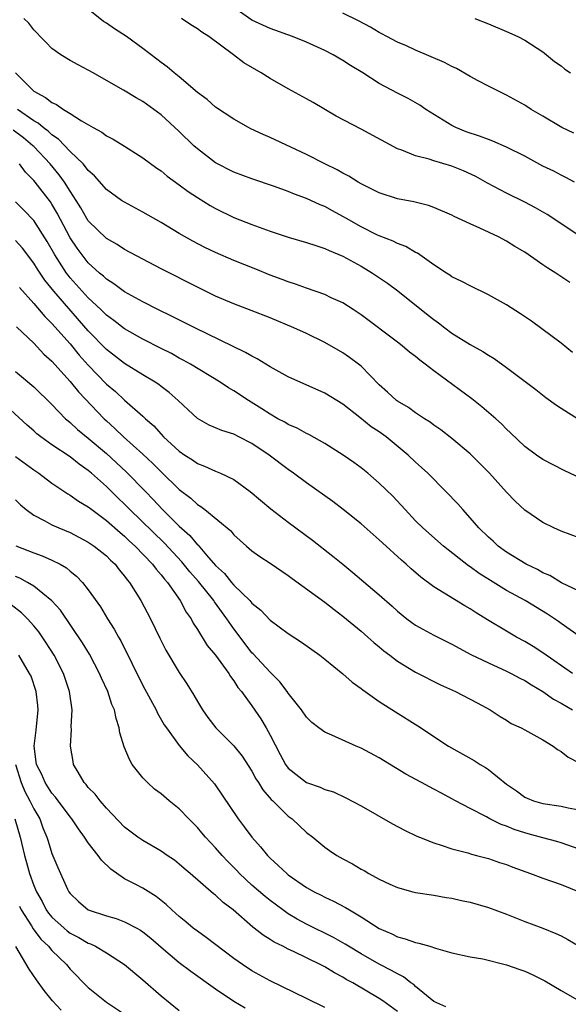
# Model space of a CAD drawing. Units: inches. Extents: x 2508000 to 2511000, y 1551000 to 1554000.
# Drawn here: x 2508739 to 2508800, y 1552381 to 1552489 of the extents above; entities that cross this region are included whole.
import ezdxf

# ---------------------------------------------------------------- set-up
doc = ezdxf.new("R2010")
doc.units = ezdxf.units.IN
doc.header["$MEASUREMENT"] = 0
doc.layers.add('LD25081551_2ft', color=74, linetype='Continuous')

msp = doc.modelspace()

# ---------------------------------------------------------------- linework, layer by layer
at = {"layer": 'LD25081551_2ft'}
for points, elevation in [([(2508799.96, 1552459.96), (2508798.42, 1552461), (2508797.53, 1552461.53), (2508797, 1552461.93), (2508795, 1552463.29), (2508793.92, 1552463.92), (2508793, 1552464.5), (2508792.1, 1552465), (2508790.05, 1552465.95), (2508789, 1552466.41), (2508787.24, 1552467.24), (2508787, 1552467.37), (2508785, 1552468.23), (2508784.43, 1552468.43), (2508782.82, 1552468.82), (2508781, 1552469.16), (2508779, 1552469.81), (2508777, 1552470.81), (2508776.67, 1552471), (2508775.66, 1552471.66), (2508775, 1552471.98), (2508774.37, 1552472.37), (2508773, 1552473), (2508771, 1552474.03), (2508767, 1552475.9), (2508766.23, 1552476.23), (2508764.87, 1552476.87), (2508764.61, 1552477), (2508763, 1552477.91), (2508761, 1552479.25), (2508760.09, 1552480.09), (2508759, 1552480.87), (2508757, 1552482.56), (2508756.44, 1552483), (2508755.68, 1552483.68), (2508755, 1552484.16), (2508754.53, 1552484.53), (2508753, 1552485.69), (2508751.22, 1552487), (2508749.87, 1552487.87), (2508749, 1552488.47), (2508748.67, 1552488.67), (2508747, 1552490.02)], 7196), ([(2508800.49, 1552471), (2508799.53, 1552471.53), (2508799, 1552471.76), (2508798.2, 1552472.2), (2508797, 1552472.77), (2508795, 1552473.84), (2508793, 1552474.85), (2508791.5, 1552475.5), (2508791, 1552475.68), (2508790.04, 1552476.04), (2508788.55, 1552476.55), (2508787.42, 1552477), (2508787, 1552477.22), (2508784.14, 1552479), (2508783.45, 1552479.45), (2508782.18, 1552480.18), (2508781, 1552480.79), (2508779, 1552481.85), (2508777.18, 1552483), (2508775.83, 1552483.83), (2508775, 1552484.38), (2508773.95, 1552485), (2508773, 1552485.48), (2508771, 1552486.38), (2508769.45, 1552487), (2508767, 1552487.88), (2508765, 1552488.82), (2508763, 1552490.21)], 7200), ([(2508800.27, 1552452.27), (2508799, 1552453.29), (2508798.03, 1552454.03), (2508795.73, 1552455.73), (2508794.53, 1552456.53), (2508793, 1552457.51), (2508791, 1552458.6), (2508789, 1552459.6), (2508788.09, 1552460.09), (2508787, 1552460.6), (2508786.77, 1552460.77), (2508786.38, 1552461), (2508785, 1552461.9), (2508783.19, 1552463.19), (2508783, 1552463.27), (2508781.93, 1552463.93), (2508781, 1552464.26), (2508780.52, 1552464.52), (2508779, 1552465.09), (2508778.82, 1552465.18), (2508777, 1552466.08), (2508775.39, 1552467), (2508775, 1552467.24), (2508773.85, 1552467.85), (2508773, 1552468.32), (2508772.5, 1552468.5), (2508771, 1552469.2), (2508769.67, 1552469.67), (2508769, 1552469.96), (2508767.47, 1552470.53), (2508765, 1552471.38), (2508763, 1552472.11), (2508761, 1552473.12), (2508759, 1552474.66), (2508758.62, 1552475), (2508757, 1552476.57), (2508755, 1552478.4), (2508754.2, 1552479), (2508753, 1552479.86), (2508752.26, 1552480.26), (2508750.89, 1552481.11), (2508749, 1552482.19), (2508747.53, 1552483), (2508747, 1552483.31), (2508745.88, 1552483.88), (2508745, 1552484.39), (2508743.99, 1552485), (2508743, 1552485.71), (2508742.36, 1552486.36), (2508741.71, 1552487), (2508741.37, 1552487.37), (2508741, 1552487.73), (2508740.46, 1552488.46), (2508739.91, 1552489)], 7194), ([(2508802.26, 1552464.26), (2508797.46, 1552467.46), (2508796.18, 1552468.18), (2508795, 1552468.8), (2508793, 1552469.78), (2508790.9, 1552470.9), (2508789.61, 1552471.61), (2508788.25, 1552472.25), (2508787, 1552472.75), (2508785, 1552473.35), (2508784.48, 1552473.52), (2508783, 1552473.9), (2508781.48, 1552474.52), (2508781, 1552474.68), (2508777, 1552476.84), (2508774.26, 1552478.26), (2508771.75, 1552479.75), (2508771, 1552480.17), (2508769, 1552481.26), (2508767, 1552482.38), (2508766.03, 1552483), (2508764.11, 1552484.11), (2508762.98, 1552485), (2508760.27, 1552487), (2508759.49, 1552487.49), (2508759, 1552487.87), (2508758.29, 1552488.29), (2508757.24, 1552489)], 7198), ([(2508800.4, 1552476.4), (2508799.07, 1552477), (2508797, 1552478.24), (2508795.69, 1552479), (2508795, 1552479.45), (2508793, 1552480.55), (2508791, 1552481.54), (2508789.87, 1552482.13), (2508789, 1552482.6), (2508787.5, 1552483.5), (2508787, 1552483.72), (2508786.17, 1552484.17), (2508783, 1552485.5), (2508781.98, 1552485.98), (2508781, 1552486.39), (2508779.82, 1552487), (2508779.3, 1552487.3), (2508779, 1552487.44), (2508778.03, 1552488.03), (2508776.72, 1552488.72), (2508775, 1552489.59)], 7202), ([(2508789.52, 1552489), (2508791, 1552488.42), (2508793, 1552487.57), (2508794.23, 1552487), (2508795, 1552486.6), (2508797, 1552485.32), (2508797.17, 1552485.17), (2508797.4, 1552485), (2508798.27, 1552484.27), (2508799, 1552483.77), (2508799.41, 1552483.41), (2508800.05, 1552483)], 7204), ([(2508739.01, 1552483), (2508741, 1552481), (2508742.31, 1552480.31), (2508743, 1552479.74), (2508743.52, 1552479.52), (2508744.27, 1552479), (2508745, 1552478.56), (2508746.27, 1552477.73), (2508747.53, 1552477), (2508748.48, 1552476.48), (2508749, 1552476.08), (2508749.72, 1552475.72), (2508751, 1552474.94), (2508753, 1552473.69), (2508754.54, 1552472.54), (2508755, 1552472.23), (2508755.67, 1552471.67), (2508757, 1552470.71), (2508757.97, 1552469.97), (2508759, 1552469.3), (2508760.42, 1552468.42), (2508761, 1552468.09), (2508763, 1552467.11), (2508765, 1552466.33), (2508767, 1552465.62), (2508769, 1552464.96), (2508771, 1552464.38), (2508772.02, 1552464.02), (2508773, 1552463.72), (2508773.48, 1552463.48), (2508775, 1552462.86), (2508777, 1552461.75), (2508778.27, 1552461), (2508778.71, 1552460.71), (2508779.89, 1552459.89), (2508781.04, 1552459.04), (2508784.39, 1552456.39), (2508785, 1552455.89), (2508785.53, 1552455.53), (2508786.2, 1552455), (2508787, 1552454.4), (2508789, 1552453.15), (2508790.4, 1552452.4), (2508791, 1552451.99), (2508791.63, 1552451.63), (2508793, 1552450.64), (2508796.21, 1552448.21), (2508797.33, 1552447.33), (2508798.48, 1552446.48), (2508799, 1552446.14), (2508800.93, 1552444.93)], 7192), ([(2508801.91, 1552438.09), (2508799.32, 1552439.32), (2508797, 1552440.52), (2508796.29, 1552441), (2508795, 1552441.93), (2508793.44, 1552443.44), (2508793, 1552443.84), (2508792.44, 1552444.44), (2508791.83, 1552445), (2508790.3, 1552446.3), (2508789.18, 1552447.18), (2508785, 1552450.27), (2508784.06, 1552451), (2508783.45, 1552451.45), (2508783, 1552451.82), (2508782.33, 1552452.33), (2508781.52, 1552453), (2508781, 1552453.4), (2508777, 1552456.42), (2508776.14, 1552457), (2508775, 1552457.72), (2508773.7, 1552458.3), (2508773, 1552458.64), (2508771, 1552459.33), (2508769.78, 1552459.78), (2508769, 1552460.03), (2508768.31, 1552460.31), (2508767, 1552460.79), (2508765.43, 1552461.43), (2508763, 1552462.38), (2508761, 1552463.26), (2508759.82, 1552463.82), (2508758.5, 1552464.5), (2508757, 1552465.36), (2508755, 1552466.55), (2508753, 1552467.71), (2508751, 1552468.79), (2508750.67, 1552469), (2508749, 1552470.21), (2508747.69, 1552471.69), (2508747, 1552472.27), (2508746.7, 1552472.7), (2508746.42, 1552473), (2508745, 1552474.37), (2508743.73, 1552475.73), (2508743, 1552476.21), (2508742.6, 1552476.6), (2508742.03, 1552477), (2508741.48, 1552477.48), (2508741, 1552477.74), (2508739.21, 1552479)], 7190), ([(2508801, 1552431.89), (2508799, 1552432.64), (2508798.19, 1552433), (2508797, 1552433.58), (2508795, 1552434.96), (2508793.94, 1552435.94), (2508793, 1552436.92), (2508791.12, 1552439), (2508789, 1552441.13), (2508787, 1552442.83), (2508785.77, 1552443.77), (2508785, 1552444.3), (2508784.61, 1552444.61), (2508783.98, 1552445), (2508783, 1552445.65), (2508782.22, 1552446.22), (2508781, 1552446.92), (2508780.89, 1552447), (2508779.92, 1552447.92), (2508779, 1552448.72), (2508777, 1552450.77), (2508776.73, 1552451), (2508775.74, 1552451.74), (2508775, 1552452.25), (2508773, 1552453.39), (2508771, 1552454.37), (2508769.62, 1552455), (2508767, 1552456.07), (2508764.91, 1552456.91), (2508763, 1552457.62), (2508761, 1552458.48), (2508759, 1552459.45), (2508755, 1552461.47), (2508753, 1552462.52), (2508751, 1552463.61), (2508750.16, 1552464.16), (2508749, 1552464.81), (2508747, 1552466.74), (2508746.84, 1552467), (2508746.18, 1552468.18), (2508745.67, 1552469), (2508745, 1552470.02), (2508744.39, 1552471), (2508743.81, 1552471.81), (2508742.81, 1552473), (2508741, 1552474.91), (2508740.91, 1552475), (2508739.87, 1552475.87), (2508738.73, 1552476.73)], 7188), ([(2508801, 1552426.05), (2508799.04, 1552426.96), (2508797.75, 1552427.75), (2508797, 1552428.06), (2508796.41, 1552428.41), (2508795.14, 1552429), (2508793, 1552430.32), (2508792.07, 1552431), (2508791.52, 1552431.52), (2508791, 1552431.97), (2508789.96, 1552433), (2508789, 1552434.12), (2508788.18, 1552435), (2508787.64, 1552435.64), (2508786.33, 1552437), (2508784.33, 1552439), (2508783.65, 1552439.65), (2508783, 1552440.22), (2508782.18, 1552441), (2508779.76, 1552443), (2508779, 1552443.55), (2508778.12, 1552444.12), (2508776.86, 1552445.14), (2508775, 1552446.6), (2508773, 1552447.82), (2508769, 1552449.6), (2508767, 1552450.7), (2508765.58, 1552451.58), (2508765, 1552451.86), (2508764.29, 1552452.29), (2508758.7, 1552455), (2508756.24, 1552456.24), (2508754.66, 1552457), (2508753, 1552457.85), (2508751, 1552458.93), (2508749.82, 1552459.82), (2508749, 1552460.32), (2508748.66, 1552460.66), (2508748.24, 1552461), (2508747, 1552462.13), (2508746.31, 1552463), (2508745.76, 1552463.76), (2508745, 1552464.89), (2508743.58, 1552467.58), (2508743, 1552468.57), (2508742.83, 1552468.83), (2508741.16, 1552471), (2508741, 1552471.2), (2508740.11, 1552472.11), (2508739.44, 1552473)], 7186), ([(2508801, 1552421.1), (2508799, 1552422.48), (2508798.7, 1552422.7), (2508797.5, 1552423.5), (2508795.04, 1552425), (2508793, 1552426.12), (2508791.22, 1552427.22), (2508789.99, 1552427.99), (2508789, 1552428.73), (2508788.83, 1552428.83), (2508786.08, 1552431), (2508783.8, 1552433), (2508783, 1552433.79), (2508781.84, 1552435), (2508780.48, 1552436.48), (2508779, 1552437.92), (2508777.75, 1552439), (2508777, 1552439.61), (2508776.2, 1552440.2), (2508775.04, 1552441), (2508773, 1552442.27), (2508771.26, 1552443.26), (2508771, 1552443.37), (2508769.96, 1552443.96), (2508769, 1552444.36), (2508768.6, 1552444.6), (2508767.86, 1552445), (2508767, 1552445.49), (2508766.09, 1552446.09), (2508764.61, 1552447), (2508763, 1552448.07), (2508762.41, 1552448.41), (2508761.5, 1552449), (2508758.25, 1552451), (2508757.45, 1552451.45), (2508757, 1552451.67), (2508756.15, 1552452.15), (2508755, 1552452.71), (2508753, 1552453.75), (2508751, 1552454.88), (2508749.81, 1552455.81), (2508749, 1552456.38), (2508748.37, 1552457), (2508747, 1552458.28), (2508745, 1552460.5), (2508744.77, 1552460.77), (2508744.61, 1552461), (2508743.32, 1552463), (2508742.48, 1552464.48), (2508741, 1552466.79), (2508739.92, 1552467.92), (2508739, 1552468.82)], 7184), ([(2508800.24, 1552417), (2508797, 1552419.26), (2508795.94, 1552419.94), (2508795, 1552420.52), (2508794.1, 1552421), (2508793, 1552421.63), (2508790.9, 1552422.9), (2508789.66, 1552423.66), (2508789, 1552424.1), (2508788.42, 1552424.42), (2508785, 1552426.53), (2508783.59, 1552427.59), (2508782.51, 1552428.51), (2508781.97, 1552429), (2508781.44, 1552429.44), (2508779.35, 1552431.35), (2508779, 1552431.69), (2508777, 1552433.45), (2508775.03, 1552435.03), (2508773.89, 1552435.89), (2508771, 1552437.95), (2508769.58, 1552439), (2508769, 1552439.41), (2508766.89, 1552441), (2508765, 1552442.26), (2508763.57, 1552443), (2508763, 1552443.29), (2508761.69, 1552443.69), (2508761, 1552444.01), (2508760.3, 1552444.3), (2508759, 1552445.02), (2508757.97, 1552445.97), (2508756.88, 1552447), (2508755.89, 1552447.89), (2508755, 1552448.54), (2508754.75, 1552448.75), (2508754.37, 1552449), (2508753, 1552449.82), (2508751, 1552451.06), (2508749, 1552452.62), (2508747, 1552454.66), (2508743.21, 1552459), (2508742.22, 1552460.22), (2508741.42, 1552461.42), (2508741, 1552462.11), (2508739.76, 1552463.76), (2508739, 1552464.6)], 7182), ([(2508739.43, 1552459.43), (2508741, 1552457.65), (2508742.22, 1552456.22), (2508743, 1552455.48), (2508745, 1552453.22), (2508746, 1552452), (2508747, 1552450.89), (2508749, 1552448.81), (2508749.98, 1552447.98), (2508751, 1552447.05), (2508753, 1552445.29), (2508753.3, 1552445), (2508754.21, 1552444.21), (2508755, 1552443.3), (2508755.28, 1552443), (2508757, 1552441.42), (2508757.6, 1552441), (2508758.46, 1552440.46), (2508759, 1552440.07), (2508759.79, 1552439.79), (2508761, 1552439.23), (2508761.17, 1552439.17), (2508761.55, 1552439), (2508763, 1552438.3), (2508764.82, 1552437), (2508767.09, 1552435.09), (2508769, 1552433.62), (2508771.66, 1552431.66), (2508773.89, 1552429.89), (2508774.98, 1552429), (2508776.11, 1552428.11), (2508779, 1552425.64), (2508780.41, 1552424.41), (2508781, 1552423.85), (2508782.04, 1552423), (2508782.59, 1552422.59), (2508783, 1552422.3), (2508785, 1552421.2), (2508787, 1552420.21), (2508789.09, 1552419.09), (2508791, 1552418.16), (2508793, 1552417.26), (2508793.51, 1552417), (2508794.47, 1552416.47), (2508795, 1552416.21), (2508795.73, 1552415.73), (2508797, 1552415.01), (2508798.18, 1552414.18), (2508799, 1552413.74), (2508800.26, 1552413)], 7180), ([(2508739.09, 1552455.09), (2508741, 1552453.29), (2508742.11, 1552452.11), (2508743, 1552451.31), (2508745, 1552449.1), (2508745.94, 1552447.94), (2508748.73, 1552445), (2508749, 1552444.75), (2508749.93, 1552443.93), (2508750.88, 1552443), (2508753, 1552441.09), (2508754.09, 1552440.09), (2508755, 1552439.15), (2508757, 1552437.22), (2508758.27, 1552436.27), (2508759, 1552435.56), (2508759.36, 1552435.36), (2508759.81, 1552435), (2508762.66, 1552432.66), (2508763, 1552432.24), (2508764.39, 1552431), (2508765, 1552430.48), (2508765.86, 1552429.86), (2508767, 1552429.11), (2508769, 1552427.76), (2508769.43, 1552427.43), (2508773, 1552424.82), (2508774.03, 1552424.03), (2508775, 1552423.31), (2508777, 1552421.65), (2508777.75, 1552421), (2508778.4, 1552420.4), (2508779, 1552419.92), (2508779.49, 1552419.49), (2508780.16, 1552419), (2508781, 1552418.34), (2508783, 1552417.13), (2508785.74, 1552415.74), (2508787.38, 1552415), (2508789.77, 1552413.77), (2508791.2, 1552413), (2508792.28, 1552412.28), (2508793, 1552411.85), (2508793.52, 1552411.51), (2508794.62, 1552411), (2508795, 1552410.8), (2508797, 1552409.7), (2508798.13, 1552409), (2508798.62, 1552408.62), (2508799, 1552408.4), (2508799.79, 1552407.79), (2508801, 1552407.18)], 7178), ([(2508739, 1552450.2), (2508741, 1552448.5), (2508743, 1552446.56), (2508744.51, 1552445), (2508744.77, 1552444.77), (2508745, 1552444.59), (2508745.82, 1552443.82), (2508747, 1552442.87), (2508749, 1552441.18), (2508751.17, 1552439.17), (2508753.28, 1552437), (2508754.13, 1552436.13), (2508755.18, 1552435), (2508757, 1552433.17), (2508758.15, 1552432.15), (2508759, 1552431.14), (2508759.08, 1552431.08), (2508760.01, 1552429.99), (2508761, 1552428.87), (2508761.98, 1552427.98), (2508762.75, 1552427), (2508763, 1552426.71), (2508764.76, 1552425), (2508764.88, 1552424.88), (2508765, 1552424.71), (2508765.96, 1552423.95), (2508767, 1552422.84), (2508769, 1552421.38), (2508770.45, 1552420.45), (2508772.46, 1552419), (2508773, 1552418.58), (2508775, 1552416.96), (2508776.03, 1552416.03), (2508777, 1552415.34), (2508777.19, 1552415.18), (2508779, 1552413.9), (2508780.77, 1552412.77), (2508783.25, 1552411.25), (2508786.61, 1552409), (2508789.43, 1552407.43), (2508790.1, 1552407), (2508790.67, 1552406.67), (2508791, 1552406.42), (2508793, 1552404.82), (2508794.08, 1552404.08), (2508795, 1552403.41), (2508795.28, 1552403.28), (2508795.95, 1552403), (2508797, 1552402.7), (2508799, 1552402.4), (2508799.78, 1552402.22), (2508801, 1552402)], 7176), ([(2508801, 1552397.69), (2508799, 1552398.38), (2508798.52, 1552398.52), (2508797, 1552398.92), (2508795.38, 1552399.38), (2508795, 1552399.47), (2508793.85, 1552399.85), (2508793, 1552400.2), (2508792.39, 1552400.39), (2508791.18, 1552401), (2508790.78, 1552401.22), (2508789, 1552402.14), (2508787.4, 1552403), (2508787, 1552403.23), (2508785.83, 1552403.83), (2508785, 1552404.28), (2508784.52, 1552404.52), (2508783.64, 1552405), (2508781.91, 1552405.91), (2508779, 1552407.71), (2508777, 1552408.77), (2508776.46, 1552409), (2508773.78, 1552410.22), (2508773, 1552410.53), (2508772.34, 1552411), (2508771.6, 1552411.6), (2508771, 1552412.19), (2508770.45, 1552413), (2508769, 1552414.84), (2508768.89, 1552415), (2508768.07, 1552416.07), (2508767, 1552417.12), (2508765.14, 1552419.14), (2508765, 1552419.28), (2508764.24, 1552420.24), (2508763, 1552421.9), (2508762.25, 1552423), (2508760.87, 1552424.87), (2508760.8, 1552425), (2508759.12, 1552427.12), (2508758.18, 1552428.18), (2508757.28, 1552429.28), (2508755.34, 1552431.34), (2508751.58, 1552435), (2508751, 1552435.6), (2508750.28, 1552436.28), (2508749, 1552437.55), (2508747.36, 1552439), (2508747, 1552439.31), (2508746, 1552440), (2508745, 1552440.79), (2508743, 1552442.14), (2508741.79, 1552443), (2508741.35, 1552443.35), (2508741, 1552443.67), (2508740.28, 1552444.28), (2508737, 1552447.25)], 7174), ([(2508739, 1552440.83), (2508741, 1552439.38), (2508741.57, 1552439), (2508742.38, 1552438.38), (2508743, 1552437.93), (2508744.74, 1552436.74), (2508745, 1552436.61), (2508745.93, 1552435.93), (2508747, 1552435.31), (2508747.39, 1552435), (2508749, 1552433.82), (2508750.49, 1552432.49), (2508751, 1552432.08), (2508751.54, 1552431.54), (2508752.14, 1552431), (2508754.07, 1552429), (2508754.45, 1552428.45), (2508755, 1552427.85), (2508755.37, 1552427.37), (2508755.71, 1552427), (2508757.12, 1552425), (2508757.75, 1552423.75), (2508758.31, 1552423), (2508758.54, 1552422.54), (2508759, 1552421.82), (2508760.08, 1552420.08), (2508760.98, 1552419), (2508762.45, 1552417), (2508762.65, 1552416.65), (2508763, 1552416.2), (2508763.46, 1552415.46), (2508763.86, 1552415), (2508765, 1552413.44), (2508765.99, 1552411.99), (2508766.57, 1552411), (2508767, 1552410.22), (2508768.1, 1552408.1), (2508768.68, 1552407), (2508769, 1552406.57), (2508771, 1552405), (2508772.5, 1552404.5), (2508773, 1552404.25), (2508773.97, 1552403.97), (2508775.33, 1552403.33), (2508777, 1552402.44), (2508780.46, 1552400.46), (2508781.78, 1552399.78), (2508783.12, 1552399.12), (2508783.42, 1552399), (2508785, 1552398.36), (2508785.92, 1552398.08), (2508787, 1552397.72), (2508788.73, 1552397.27), (2508789.14, 1552397.14), (2508789.71, 1552397), (2508791, 1552396.66), (2508792.23, 1552396.23), (2508793, 1552395.99), (2508793.7, 1552395.7), (2508795.65, 1552395), (2508797, 1552394.48), (2508799, 1552393.78), (2508801, 1552392.98)], 7172), ([(2508739, 1552436.07), (2508739.54, 1552435.54), (2508740.18, 1552435), (2508741, 1552434.4), (2508742.21, 1552433.79), (2508743, 1552433.35), (2508743.76, 1552433), (2508745, 1552432.48), (2508747, 1552431.43), (2508747.63, 1552431), (2508749, 1552429.91), (2508749.45, 1552429.45), (2508749.95, 1552429), (2508750.4, 1552428.4), (2508751, 1552427.7), (2508751.29, 1552427.29), (2508751.54, 1552427), (2508752.77, 1552425), (2508753.83, 1552423), (2508754.87, 1552420.87), (2508755.54, 1552419.54), (2508757, 1552417.11), (2508757.85, 1552415.85), (2508758.61, 1552414.61), (2508759, 1552413.92), (2508759.56, 1552413), (2508760.15, 1552412.15), (2508761.01, 1552411.01), (2508763, 1552409.04), (2508763.92, 1552407.92), (2508765, 1552406.25), (2508765.43, 1552405.43), (2508765.71, 1552405), (2508766.19, 1552404.19), (2508767.13, 1552403.13), (2508767.28, 1552403), (2508769, 1552401.32), (2508769.44, 1552401), (2508771, 1552399.53), (2508771.69, 1552399), (2508773, 1552397.9), (2508773.53, 1552397.53), (2508774.32, 1552397), (2508775, 1552396.62), (2508776.07, 1552396.07), (2508777, 1552395.5), (2508777.33, 1552395.33), (2508777.85, 1552395), (2508779, 1552394.38), (2508780.18, 1552393.82), (2508781, 1552393.46), (2508782.69, 1552393), (2508783, 1552392.92), (2508785, 1552392.61), (2508786.36, 1552392.36), (2508787, 1552392.28), (2508788.04, 1552392.04), (2508789, 1552391.85), (2508791, 1552391.28), (2508793, 1552390.53), (2508795, 1552389.74), (2508796.99, 1552388.99), (2508798.41, 1552388.41), (2508799, 1552388.14), (2508799.75, 1552387.75), (2508801, 1552387.03)], 7170), ([(2508739.03, 1552431.03), (2508741, 1552430.27), (2508741.94, 1552429.94), (2508743, 1552429.46), (2508743.89, 1552429), (2508744.59, 1552428.59), (2508745, 1552428.23), (2508745.69, 1552427.69), (2508746.35, 1552427), (2508747, 1552426.18), (2508748.33, 1552424.33), (2508749.13, 1552423), (2508749.86, 1552421.86), (2508750.33, 1552421), (2508750.58, 1552420.58), (2508753, 1552415.68), (2508754.48, 1552413), (2508754.63, 1552412.63), (2508755.36, 1552411.36), (2508755.61, 1552411), (2508757, 1552409.07), (2508757.93, 1552407.93), (2508759, 1552406.96), (2508760.87, 1552404.87), (2508763.47, 1552401), (2508764.15, 1552400.15), (2508764.98, 1552399), (2508765.95, 1552397.95), (2508766.7, 1552397), (2508767, 1552396.7), (2508767.9, 1552395.9), (2508768.83, 1552395), (2508769, 1552394.87), (2508771, 1552393.47), (2508771.83, 1552393), (2508772.61, 1552392.61), (2508773, 1552392.4), (2508773.97, 1552391.97), (2508775.28, 1552391.28), (2508775.72, 1552391), (2508777, 1552390.25), (2508779, 1552388.95), (2508780.37, 1552388.37), (2508781, 1552388.04), (2508781.84, 1552387.84), (2508783, 1552387.41), (2508783.35, 1552387.35), (2508784.57, 1552387), (2508785.2, 1552386.8), (2508787, 1552386.3), (2508789, 1552385.84), (2508790.38, 1552385.62), (2508793, 1552384.98), (2508794.45, 1552384.45), (2508795, 1552384.27), (2508795.88, 1552383.88), (2508797.21, 1552383.21), (2508799, 1552382.14), (2508801, 1552381.02)], 7168), ([(2508786.34, 1552380.34), (2508785, 1552380.94), (2508783, 1552382.59), (2508782.79, 1552382.79), (2508782.48, 1552383), (2508781.66, 1552383.66), (2508781, 1552383.96), (2508780.36, 1552384.36), (2508779, 1552385.05), (2508777, 1552386.18), (2508775.6, 1552387), (2508775.24, 1552387.24), (2508773.96, 1552387.96), (2508771, 1552389.44), (2508769.99, 1552389.99), (2508769, 1552390.58), (2508768.39, 1552391), (2508767, 1552392.03), (2508766.46, 1552392.46), (2508765, 1552393.72), (2508763.63, 1552395), (2508763.33, 1552395.33), (2508762.33, 1552396.33), (2508761.72, 1552397), (2508761, 1552397.83), (2508759.88, 1552399), (2508759.49, 1552399.49), (2508759, 1552400.05), (2508758.04, 1552401), (2508757, 1552402.12), (2508755.91, 1552403), (2508755, 1552403.77), (2508754.29, 1552404.29), (2508753.51, 1552405), (2508753, 1552405.52), (2508751.84, 1552407), (2508751.52, 1552407.52), (2508750.93, 1552408.93), (2508750.47, 1552410.47), (2508750.4, 1552411), (2508750.05, 1552412.05), (2508749.87, 1552413), (2508749.6, 1552413.6), (2508749.16, 1552415), (2508748.47, 1552416.47), (2508748.25, 1552417), (2508747.12, 1552419.12), (2508746.37, 1552420.37), (2508743.94, 1552423.94), (2508742.99, 1552424.99), (2508741, 1552426.6), (2508740.33, 1552427), (2508739.47, 1552427.47), (2508739, 1552427.64)], 7166), ([(2508781, 1552379.85), (2508779.41, 1552381), (2508779, 1552381.28), (2508776.08, 1552383), (2508775.37, 1552383.37), (2508775, 1552383.61), (2508774.08, 1552384.08), (2508773, 1552384.74), (2508772.5, 1552385), (2508769.57, 1552386.43), (2508769, 1552386.69), (2508768.4, 1552387), (2508767.45, 1552387.45), (2508767, 1552387.76), (2508766.22, 1552388.22), (2508765.26, 1552389), (2508765.11, 1552389.11), (2508762.92, 1552391), (2508761.82, 1552391.82), (2508761, 1552392.62), (2508760.78, 1552392.78), (2508758.21, 1552395), (2508757.55, 1552395.55), (2508757, 1552396.04), (2508756.47, 1552396.47), (2508755.67, 1552397), (2508755, 1552397.47), (2508753, 1552398.63), (2508752.45, 1552399), (2508751, 1552400.1), (2508749, 1552402.19), (2508748.3, 1552403), (2508747.74, 1552403.74), (2508747, 1552404.47), (2508746.78, 1552404.78), (2508746.54, 1552405), (2508745.87, 1552406.13), (2508745.39, 1552407), (2508745.32, 1552407.32), (2508745.04, 1552409), (2508745.15, 1552410.85), (2508745.13, 1552411.13), (2508745.21, 1552413), (2508744.95, 1552415), (2508744.29, 1552417), (2508743.23, 1552419), (2508742.37, 1552420.37), (2508741.56, 1552421.56), (2508741, 1552422.24), (2508740.32, 1552423), (2508739.66, 1552423.66), (2508738.53, 1552424.53)], 7164), ([(2508773, 1552380.26), (2508771, 1552381.28), (2508767, 1552383.21), (2508765, 1552384.3), (2508763.95, 1552385), (2508763, 1552385.68), (2508759.98, 1552387.98), (2508759, 1552388.65), (2508758.55, 1552389), (2508757.71, 1552389.71), (2508757, 1552390.28), (2508756.2, 1552391), (2508755.58, 1552391.58), (2508754.47, 1552392.47), (2508753, 1552393.39), (2508752.15, 1552393.85), (2508751, 1552394.43), (2508749.47, 1552395.47), (2508748.46, 1552396.46), (2508748.1, 1552397), (2508747, 1552398.37), (2508746.59, 1552399), (2508745.92, 1552399.92), (2508745.2, 1552401), (2508745, 1552401.24), (2508743.4, 1552403.4), (2508743, 1552403.85), (2508742.26, 1552405), (2508741.88, 1552405.88), (2508741.32, 1552407), (2508741.03, 1552409), (2508741.25, 1552410.75), (2508741.48, 1552413), (2508741.46, 1552413.46), (2508741.27, 1552415), (2508740.7, 1552416.7), (2508740.55, 1552417), (2508739.36, 1552419)], 7162), ([(2508738.98, 1552407), (2508739.61, 1552405), (2508740.03, 1552404.03), (2508740.58, 1552403), (2508741, 1552402.12), (2508741.66, 1552401), (2508742.01, 1552400.01), (2508742.45, 1552399), (2508742.57, 1552398.57), (2508743, 1552397.2), (2508743.65, 1552395.65), (2508744.71, 1552393.29), (2508744.85, 1552393), (2508745, 1552392.79), (2508745.93, 1552391.93), (2508747, 1552391), (2508749, 1552390.34), (2508750.05, 1552390.05), (2508751, 1552389.7), (2508752.34, 1552389), (2508752.76, 1552388.76), (2508753, 1552388.59), (2508753.88, 1552387.88), (2508755, 1552386.89), (2508757, 1552385.23), (2508758.28, 1552384.28), (2508761, 1552382.32), (2508762.99, 1552380.99), (2508764.25, 1552380.25)], 7160), ([(2508738.91, 1552401), (2508739.52, 1552399), (2508739.97, 1552397), (2508740.21, 1552396.21), (2508740.53, 1552395), (2508741, 1552393.69), (2508741.29, 1552393), (2508741.91, 1552391.91), (2508742.38, 1552391), (2508742.63, 1552390.63), (2508743, 1552390.2), (2508744.33, 1552389), (2508744.69, 1552388.69), (2508745, 1552388.46), (2508745.97, 1552387.97), (2508747, 1552387.34), (2508747.26, 1552387.26), (2508747.8, 1552387), (2508749, 1552386.29), (2508751, 1552385), (2508753, 1552383.31), (2508755, 1552381.57), (2508757, 1552379.94)], 7158), ([(2508739.42, 1552391.42), (2508739.63, 1552391), (2508740.75, 1552389.25), (2508740.93, 1552388.93), (2508741.79, 1552387.79), (2508742.63, 1552387), (2508743, 1552386.54), (2508744.59, 1552385), (2508745, 1552384.5), (2508747, 1552382.49), (2508749, 1552380.86), (2508751, 1552379.53)], 7156), ([(2508744, 1552380), (2508743.05, 1552381), (2508742.15, 1552382.15), (2508741.3, 1552383.3), (2508740.49, 1552384.49), (2508739.03, 1552386.97)], 7154)]:
    msp.add_lwpolyline(points, dxfattribs=dict(at, elevation=elevation))

doc.saveas('drawing.dxf')
